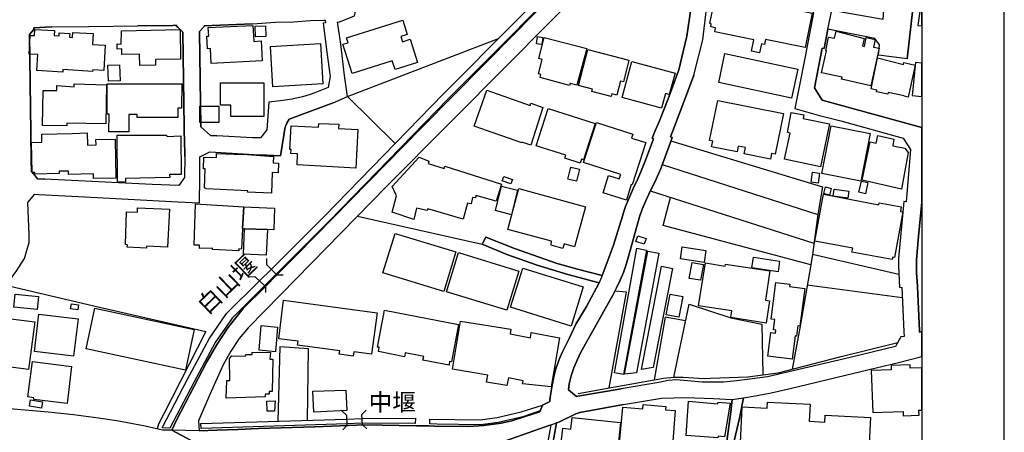
# Model space of a CAD drawing. Extents: x -10 to 410, y -24 to 273.
# Drawn here: x 290 to 410, y 129 to 179 of the extents above; entities that cross this region are included whole.
import ezdxf

# ---------------------------------------------------------------- set-up
doc = ezdxf.new("R2010")
doc.units = 0
for name, color, linetype in [('01_CYUKI_PNT', 2, 'Continuous'), ('05_DM_LINE', 7, 'Continuous'), ('06_HOUSE_POLY', 160, 'Continuous'), ('08_ROAD_LINE', 3, 'Continuous'), ('09_ROAD_POLY', 5, 'Continuous'), ('12_KASEN_LINE', 4, 'Continuous'), ('13_KASEN_POLY', 253, 'Continuous'), ('印刷レイアウト', 1, 'Continuous'), ('印刷用フレーム', 1, 'Continuous'), ('背景', 3, 'Continuous')]:
    doc.layers.add(name, color=color, linetype=linetype)
doc.styles.add('STD', font='txt')

msp = doc.modelspace()

# ---------------------------------------------------------------- linework, layer by layer
at = {"layer": '05_DM_LINE', "color": 253}
for p, q in [((330.053583, 170.177898), (348.338772, 177.185739)), ((330.053583, 170.177898), (335.808271, 164.463002)), ((368.198025, 161.912253), (387.063368, 155.86146)), ((386.608271, 152.361415), (366.763487, 158.716927)), ((387.063368, 155.86146), (386.428437, 151.013866)), ((320.282948, 149.794991), (320.288805, 150.544988)), ((386.428437, 151.013866), (386.20864, 149.775526)), ((396.873622, 148.611428), (386.428437, 151.013866)), ((321.503545, 148.568537), (320.282948, 149.794991)), ((318.868047, 148.322385), (318.11805, 148.294996)), ((318.868047, 148.322385), (320.098291, 147.162249)), ((321.503545, 148.568537), (322.253543, 148.560613)), ((320.098291, 147.162249), (320.117928, 146.412252)), ((397.298747, 145.767674), (385.77318, 147.318484)), ((329.928526, 131.556828), (329.373866, 132.068424)), ((329.928526, 131.556828), (329.978136, 130.32245)), ((331.803347, 131.638821), (332.308398, 132.18573)), ((331.853301, 130.396692), (331.803347, 131.638821)), ((329.978136, 130.32245), (329.468606, 129.76779)), ((331.853301, 130.396692), (332.407962, 129.888713))]:
    msp.add_line(p, q, dxfattribs=at)
for points in [[(369.248779, 164.806822), (387.638354, 159.213021), (387.063368, 155.86146)], [(386.20864, 149.775526), (368.313091, 154.560764), (369.198136, 157.935752)], [(331.24283, 155.662161), (346.36301, 152.267708), (349.362999, 151.013866), (353.058209, 149.732463), (356.763409, 148.591964), (360.553358, 147.591852)], [(386.20864, 149.775526), (384.898126, 142.345833), (383.947968, 137.146667)], [(288.323142, 147.396688), (299.448044, 144.775487), (312.862901, 141.677829), (307.803434, 131.720814), (307.148177, 130.455259), (306.96352, 129.892674)], [(361.773267, 134.865325), (363.848248, 146.447392), (362.458841, 146.587952)], [(369.593633, 136.162231), (371.463631, 145.017677), (376.503806, 143.373161), (380.283076, 142.595775), (380.398142, 136.447485)], [(371.032994, 142.978697), (368.553559, 143.431727), (367.208594, 135.853723)], [(325.198066, 130.94739), (325.303486, 139.580283), (321.863213, 139.841938), (321.593462, 130.838009)]]:
    msp.add_lwpolyline(points, dxfattribs=at)
at = {"layer": '06_HOUSE_POLY', "color": 255}
for points in [[(395.102154, 181.349826), (399.482248, 180.756064), (399.192171, 178.791154), (399.647268, 178.729315), (399.647268, 184.107109), (395.527279, 184.662286)], [(379.997822, 175.455268), (379.002534, 175.662318), (379.286754, 177.048969), (374.572141, 178.021692), (374.667914, 178.474722), (374.071913, 178.595817), (374.147361, 178.974778), (373.962703, 179.009918), (374.817087, 183.146616), (378.882644, 182.306702), (378.977384, 182.755942), (381.95188, 182.138753), (381.7624, 181.220808), (386.377794, 180.271684), (385.522377, 176.099673), (380.712679, 177.091861), (380.587622, 176.459169), (380.217619, 176.5372), (379.997822, 175.455268)], [(330.602387, 172.970837), (329.492033, 176.494309), (330.132476, 176.693435), (329.94713, 177.275484), (336.757739, 179.404381), (337.272092, 177.685623), (336.502802, 177.455146), (336.701929, 176.810741), (337.632449, 177.103574), (338.52714, 174.279457), (335.822051, 173.42404), (335.48202, 174.509934), (330.602387, 172.970837)], [(295.532004, 173.134824), (292.387321, 173.314658), (292.502732, 175.255969), (291.472304, 175.314536), (291.602184, 177.580203), (292.122738, 177.549025), (292.167868, 178.299022), (294.542573, 178.162252), (294.507433, 177.556776), (295.087587, 177.521636), (295.107224, 177.87717), (296.387421, 177.806718), (296.357104, 177.349726), (296.707815, 177.330261), (296.741922, 177.935737), (299.232037, 177.791215), (299.156934, 176.478634), (300.687245, 176.388889), (300.512579, 173.330161), (299.167613, 173.412326), (299.156934, 173.216989), (295.547507, 173.42404), (295.532004, 173.134824)], [(304.866835, 173.939598), (304.847542, 175.291109), (302.687123, 175.259931), (302.677477, 175.931725), (302.112137, 175.900547), (302.11696, 176.5372), (302.63269, 176.529449), (302.637514, 178.11936), (309.777129, 178.291098), (309.827083, 174.685634), (306.767494, 174.63878), (306.77714, 173.970776), (304.866835, 173.939598)], [(313.512646, 174.18575), (313.427553, 175.986502), (313.082699, 175.966865), (313.012419, 177.486496), (313.222569, 177.494248), (313.177439, 178.548964), (318.59244, 178.763765), (318.682357, 176.853632), (319.57188, 176.900486), (319.687291, 174.474794), (313.512646, 174.18575)], [(318.917657, 177.384866), (318.867014, 178.674021), (320.112071, 178.724664), (320.162025, 177.431719), (318.917657, 177.384866)], [(393.491916, 171.474805), (389.937267, 172.25598), (389.992044, 172.502132), (387.522255, 173.041117), (388.097586, 175.685745), (388.012492, 175.701248), (388.357346, 177.369191), (389.062212, 177.224669), (389.277186, 178.068545), (392.687142, 177.209166), (392.457699, 176.306723), (392.697133, 176.244195), (392.932433, 177.318548), (394.022116, 177.080147), (393.817133, 176.15445), (394.482037, 176.009928), (393.491916, 171.474805)], [(353.592543, 176.470882), (352.9521, 176.568551), (353.09266, 177.431719), (353.727246, 177.330261), (353.592543, 176.470882)], [(356.957712, 171.509945), (353.38756, 172.459068), (353.491946, 172.841991), (353.1874, 172.920022), (353.637329, 174.654456), (353.241832, 174.759875), (353.902257, 177.306835), (359.042684, 175.970827), (357.86205, 171.525448), (357.022135, 171.752135), (356.957712, 171.509945)], [(320.997805, 171.326321), (320.701872, 176.216979), (326.757661, 176.576302), (327.052561, 171.689606), (320.997805, 171.326321)], [(362.022347, 170.173937), (359.652121, 170.791125), (359.727224, 171.068456), (358.052563, 171.502021), (359.18221, 175.865407), (364.167608, 174.580214), (363.507528, 171.931797), (363.132701, 172.029465), (362.696897, 170.349809), (362.107096, 170.502082), (362.022347, 170.173937)], [(368.097428, 168.740432), (363.332861, 170.037166), (364.512462, 174.39659), (369.752797, 172.986513), (369.057232, 170.404414), (368.582842, 170.537222), (368.097428, 168.740432)], [(383.877688, 169.986523), (375.052387, 171.865306), (375.797561, 175.365351), (384.627686, 173.490358), (383.877688, 169.986523)], [(398.00258, 170.091943), (397.50752, 170.205287), (397.527157, 170.236465), (395.597559, 170.666069), (395.552428, 170.466942), (394.182313, 170.755986), (394.222276, 170.943571), (393.527056, 171.091882), (394.30737, 174.849792), (397.446886, 174.068445), (397.487193, 174.271533), (398.872811, 173.959063), (398.00258, 170.091943)], [(398.482137, 170.306745), (399.647268, 170.178588), (399.647268, 174.191435), (398.91174, 174.271533)], [(301.076885, 172.029465), (301.007639, 173.959063), (302.42254, 174.01384), (302.497987, 172.08407), (301.076885, 172.029465)], [(296.042567, 166.603612), (293.082886, 166.646676), (293.142486, 170.916182), (294.807501, 170.888794), (294.82197, 171.490308), (296.911765, 171.330283), (296.927612, 171.720785), (300.837796, 171.568511), (300.772339, 166.869229), (296.047735, 166.939509), (296.042567, 166.603612)], [(303.527037, 165.877041), (301.132696, 165.884965), (301.142342, 168.049002), (300.927368, 168.049002), (300.937359, 171.724746), (309.951796, 171.693568), (309.932503, 168.771611), (309.487052, 168.771611), (309.482229, 167.615436), (304.567112, 167.638863), (304.567112, 167.970798), (303.53186, 167.97476), (303.527037, 165.877041)], [(319.892274, 167.740321), (315.922491, 167.740321), (315.922491, 169.130934), (314.667787, 169.130934), (314.667787, 171.84188), (319.892274, 171.84188), (319.892274, 167.740321)], [(352.262391, 164.287302), (351.192, 164.634912), (351.172708, 164.568422), (345.417676, 166.59586), (346.946954, 170.931858), (352.177642, 169.068405), (352.267215, 169.345908), (353.737237, 168.853604), (352.262391, 164.287302)], [(381.307303, 162.59576), (378.142293, 163.224662), (378.292844, 163.986545), (377.422613, 164.162245), (377.282053, 163.459101), (374.182501, 164.080252), (374.322027, 164.779434), (373.947201, 164.853676), (374.922507, 169.70127), (382.892391, 168.095855), (381.887457, 163.185733), (381.44235, 163.279439), (381.307303, 162.59576)], [(314.467627, 167.009961), (312.152178, 167.009961), (312.152178, 168.994336), (314.467627, 168.994336), (314.467627, 167.009961)], [(358.237221, 162.080202), (356.392372, 162.681715), (356.517429, 163.048962), (352.906969, 164.193423), (354.357354, 168.736471), (360.082758, 166.904369), (358.667858, 162.486378), (358.397418, 162.568544), (358.237221, 162.080202)], [(387.392375, 161.662311), (383.027094, 162.564582), (383.691998, 165.744233), (383.366781, 165.810723), (383.837725, 168.240377), (385.377683, 167.93962), (385.287077, 167.486418), (388.472412, 166.865439), (387.392375, 161.662311)], [(331.047493, 161.506076), (323.932338, 161.90054), (324.007441, 163.220873), (323.187164, 163.271688), (323.222304, 163.759858), (323.076921, 163.76382), (323.212657, 166.59965), (326.54751, 166.439625), (326.567147, 166.920044), (328.991805, 166.8067), (328.962522, 166.291142), (331.307254, 166.162295), (331.047493, 161.506076)], [(363.852382, 157.627071), (361.022236, 158.48645), (361.667847, 160.595882), (362.991797, 160.185744), (363.167841, 160.724729), (358.667858, 162.189583), (360.246745, 167.041139), (364.632696, 165.611424), (364.477322, 165.138757), (366.21744, 164.580135), (364.557248, 159.451249), (364.417722, 159.494313), (363.852382, 157.627071)], [(392.286822, 159.904451), (387.531901, 160.826359), (388.657069, 166.619287), (393.407167, 165.693418), (392.286822, 159.904451)], [(299.272344, 160.216922), (299.25753, 160.810684), (296.237215, 160.740404), (296.232048, 161.138829), (295.107224, 161.115403), (295.112047, 160.830149), (292.162012, 160.763831), (292.156844, 160.966919), (291.821981, 160.955206), (291.737231, 164.584097), (293.007438, 164.619237), (292.987112, 165.611424), (296.692312, 165.693418), (296.692312, 165.681704), (298.49203, 165.752157), (298.547496, 164.275589), (299.567244, 164.314518), (299.542784, 164.959096), (301.882693, 165.009911), (301.98708, 160.27945), (299.272344, 160.216922)], [(303.137397, 159.810745), (302.1521, 159.810745), (302.142453, 165.48654), (308.127618, 165.490329), (308.132441, 165.318419), (309.867046, 165.416088), (309.887373, 160.701302), (308.492109, 160.701302), (308.496932, 160.361443), (303.127751, 160.236386), (303.137397, 159.810745)], [(397.207796, 158.923977), (392.427382, 160.048973), (393.397176, 164.662301), (394.112033, 164.529492), (394.347333, 165.439514), (396.282099, 165.013873), (396.157042, 164.201347), (397.60226, 163.924017), (397.9919, 163.384859), (397.207796, 158.923977)], [(320.842432, 158.470775), (317.947173, 158.584119), (317.951997, 158.759819), (312.902176, 158.966869), (312.906999, 159.041111), (312.722342, 159.045072), (312.797445, 161.400484), (312.582815, 161.400484), (312.637592, 162.826237), (314.161702, 162.771632), (314.182373, 163.256013), (317.422485, 163.126994), (317.422485, 163.201236), (321.082899, 162.900479), (321.047759, 162.119303), (321.701983, 162.095877), (321.652029, 160.924028), (320.937172, 160.951244), (320.842432, 158.470775)], [(338.097537, 155.279411), (335.44688, 156.166178), (335.972602, 158.127127), (335.462728, 159.259874), (338.752794, 162.834161), (339.902078, 162.345818), (339.822152, 162.060737), (341.777243, 161.455261), (341.8427, 161.720878), (348.712565, 159.548918), (348.057308, 157.490301), (345.62197, 158.193445), (345.547556, 157.888726), (345.182376, 157.939541), (345.047673, 157.162155), (344.592575, 157.228646), (344.057552, 155.295086), (339.802515, 156.564604), (339.712598, 156.341878), (338.41173, 156.646597), (338.097537, 155.279411)], [(357.81244, 159.912203), (356.762375, 160.166106), (357.116876, 161.619248), (358.16763, 161.361382), (357.81244, 159.912203)], [(349.867017, 159.591981), (348.812128, 159.939591), (348.987139, 160.459112), (350.03686, 160.111502), (349.867017, 159.591981)], [(387.107121, 159.662261), (386.262383, 159.775605), (386.432227, 160.994307), (387.276964, 160.877002), (387.107121, 159.662261)], [(392.832869, 158.388782), (392.047732, 158.560692), (392.342632, 159.93184), (393.12777, 159.75993), (392.832869, 158.388782)], [(349.922483, 155.830282), (347.977382, 156.349802), (348.732202, 159.318441), (350.67248, 158.806844), (349.922483, 155.830282)], [(356.142258, 151.771615), (354.73218, 152.154365), (354.792814, 152.638745), (349.482199, 154.037282), (350.82682, 159.005971), (358.91177, 156.799042), (357.557503, 151.959028), (356.317269, 152.30681), (356.142258, 151.771615)], [(388.467589, 158.205158), (387.767546, 158.400495), (387.996989, 159.220772), (388.687386, 159.025608), (388.467589, 158.205158)], [(390.682441, 157.841873), (388.922686, 158.115413), (389.057389, 158.959117), (390.812321, 158.685749), (390.682441, 157.841873)], [(396.081939, 150.41218), (391.19197, 151.298947), (391.281887, 151.799003), (386.712657, 152.630994), (387.746875, 158.330215), (394.467567, 157.064659), (394.50753, 157.291174), (397.177479, 156.787329), (397.072059, 156.228707), (397.342499, 156.181681), (396.352379, 150.662294), (396.132582, 150.701223), (396.081939, 150.41218)], [(305.682289, 151.810716), (303.357194, 151.920098), (303.371663, 152.216893), (303.132574, 152.224817), (303.2721, 156.20907), (304.587782, 156.166178), (304.607075, 156.670024), (308.462826, 156.529464), (308.241995, 151.912174), (305.69228, 152.02948), (305.682289, 151.810716)], [(317.486909, 156.810756), (317.332913, 154.146663), (317.187185, 151.689621), (316.882639, 151.709086), (316.866791, 151.455183), (313.687313, 151.627093), (313.696959, 151.779366), (312.092578, 151.75215), (312.102224, 152.150575), (311.446967, 152.174002), (311.632658, 157.154404), (317.486909, 156.810756)], [(317.486909, 156.810756), (321.187286, 156.654348), (321.121829, 154.009893), (320.342548, 154.037282), (317.582682, 154.13495), (317.332913, 154.146663), (317.486909, 156.810756)], [(317.582682, 154.13495), (320.342548, 154.037282), (320.197165, 150.955127), (317.446946, 151.076222), (317.582682, 154.13495)], [(341.727289, 146.537309), (334.352374, 148.787301), (335.817228, 153.584079), (343.187321, 151.334087), (341.727289, 146.537309)], [(366.026926, 152.259957), (365.017513, 152.595854), (365.252813, 153.306749), (366.267394, 152.970852), (366.026926, 152.259957)], [(363.502705, 136.478663), (362.397173, 136.681752), (365.132579, 151.779366), (366.287031, 151.568526), (363.502705, 136.478663)], [(373.272306, 150.068532), (370.411844, 150.51381), (370.632674, 151.939563), (373.492103, 151.502036), (373.272306, 150.068532)], [(349.347496, 144.275431), (342.04286, 146.50992), (343.496691, 151.263808), (350.80236, 149.025529), (349.347496, 144.275431)], [(363.617082, 136.521555), (366.447228, 151.431756), (367.802528, 151.181814), (365.081936, 136.701389), (363.617082, 136.521555)], [(382.232311, 148.916147), (379.047664, 149.400528), (379.241968, 150.716899), (382.427648, 150.228556), (382.232311, 148.916147)], [(357.152016, 142.345833), (349.817063, 144.627003), (351.292597, 149.377101), (358.62755, 147.099721), (357.152016, 142.345833)], [(365.677593, 137.09189), (368.127745, 149.603616), (369.437226, 149.341961), (367.081814, 137.334081), (365.677593, 137.09189)], [(372.857172, 147.900533), (371.472244, 148.134972), (371.807452, 150.06457), (373.192036, 149.826341), (372.857172, 147.900533)], [(380.786749, 142.724794), (376.507595, 143.404511), (376.632652, 144.185687), (372.602235, 144.826302), (373.42768, 150.009965), (375.842692, 149.619291), (375.871975, 149.845806), (381.237023, 149.029491), (380.697176, 145.494306), (381.212562, 145.420064), (380.786749, 142.724794)], [(383.951758, 138.33023), (380.992076, 138.693515), (381.347266, 141.580161), (381.922597, 141.505919), (381.967383, 141.861453), (381.682473, 141.900555), (381.84267, 143.146646), (381.402043, 143.201251), (381.967383, 147.650591), (383.682351, 147.435617), (383.642388, 147.154498), (385.482069, 146.916097), (384.892269, 142.345833), (384.632509, 142.380973), (384.472312, 141.146596), (384.302469, 141.166233), (383.951758, 138.33023)], [(292.446921, 144.349673), (289.611952, 144.64664), (289.776972, 146.220877), (292.607118, 145.931833), (292.446921, 144.349673)], [(370.202037, 143.431727), (368.692052, 143.716981), (369.16782, 146.228628), (370.682284, 145.939585), (370.202037, 143.431727)], [(297.362039, 144.326246), (296.491808, 144.451303), (296.581725, 145.060741), (297.451956, 144.931722), (297.362039, 144.326246)], [(310.417573, 137.029362), (298.371796, 139.591996), (299.42255, 144.50987), (311.467638, 141.95516), (310.417573, 137.029362)], [(330.73709, 138.720904), (329.052439, 138.939667), (329.107216, 139.369271), (324.002618, 140.025562), (324.067041, 140.521655), (321.722309, 140.798985), (322.282137, 145.478631), (333.637516, 143.959172), (332.962622, 138.959132), (330.80737, 139.252138), (330.73709, 138.720904)], [(286.017339, 137.068464), (283.852441, 137.349756), (284.337511, 141.127131), (284.012294, 141.173984), (284.342678, 143.853579), (292.132728, 142.88878), (291.397201, 137.09189), (286.107256, 137.763856), (286.017339, 137.068464)], [(296.847342, 138.693515), (292.097588, 139.271602), (292.647081, 143.798975), (297.397179, 143.228639), (296.847342, 138.693515)], [(342.362221, 137.627086), (339.172751, 138.22481), (339.281961, 138.650452), (337.047472, 139.103654), (336.956866, 138.634949), (333.787033, 139.255927), (333.877639, 139.791123), (333.682303, 139.814549), (334.542887, 144.287317), (343.496691, 142.529457), (342.672624, 138.029473), (342.432501, 138.076326), (342.362221, 137.627086)], [(321.321989, 139.244214), (319.326934, 139.416124), (319.567057, 142.416113), (321.562112, 142.240413), (321.321989, 139.244214)], [(354.752851, 134.994344), (351.252634, 135.341954), (351.352197, 135.709201), (349.567293, 136.095741), (349.352319, 135.174006), (346.902167, 135.541081), (347.062364, 136.388746), (342.762541, 137.12703), (343.757484, 142.931844), (349.842556, 141.966873), (349.772276, 141.404461), (352.212782, 140.943507), (352.326815, 141.595836), (355.752618, 140.912329), (354.752851, 134.994344)], [(315.357151, 133.619234), (315.427431, 135.744341), (315.772285, 135.744341), (315.727154, 138.439612), (316.022054, 138.752082), (317.701883, 138.709191), (317.706706, 138.912279), (318.50769, 138.912279), (318.512514, 139.181858), (320.712552, 139.169972), (320.637448, 138.36537), (321.002629, 138.349695), (320.927525, 134.43176), (320.557522, 134.43176), (320.552355, 134.103615), (320.067285, 134.095863), (320.067285, 133.787183), (315.357151, 133.619234)], [(296.052558, 132.978619), (292.012495, 133.478674), (292.036955, 133.670049), (291.317274, 133.763756), (291.871935, 138.060651), (296.607218, 137.474813), (296.052558, 132.978619)], [(398.252694, 137.662226), (395.946891, 137.584022), (395.967562, 137.048999), (393.536702, 136.967006), (393.71757, 131.888763), (397.38763, 132.021571), (397.406923, 131.470873), (399.337554, 131.545114), (399.312405, 132.15438), (399.647268, 132.167988), (399.647268, 137.290328), (398.267508, 137.244336)], [(325.956676, 131.931826), (325.831963, 134.4669), (329.837576, 134.580244), (329.962633, 132.134915), (325.956676, 131.931826)], [(292.941981, 132.400532), (291.512611, 132.631009), (291.637324, 133.420108), (293.067038, 133.19342), (292.941981, 132.400532)], [(320.302585, 132.044998), (320.291905, 133.255949), (321.27238, 133.295051), (321.217603, 132.064635), (320.302585, 132.044998)], [(369.087549, 126.916112), (367.701931, 127.025494), (367.732248, 127.330212), (362.996965, 127.759816), (363.442071, 132.541092), (365.85226, 132.318538), (365.902214, 132.869237), (368.627629, 132.615333), (368.587665, 132.22087), (369.772089, 132.11924), (369.447217, 127.888835), (369.161963, 127.916223), (369.087549, 126.916112)], [(374.946967, 128.826245), (371.081915, 129.103575), (371.371992, 133.263873), (374.95179, 132.924014), (374.972461, 133.154491), (376.451785, 133.013759), (375.762421, 128.923914), (374.972461, 129.021582), (374.946967, 128.826245)], [(388.522366, 125.025444), (384.997, 125.189602), (385.081749, 126.994316), (377.656879, 127.341926), (377.897347, 132.556767), (380.927653, 132.416207), (380.962793, 133.131064), (386.112177, 132.888874), (386.012614, 130.814582), (387.927398, 130.724665), (387.962538, 131.548904), (393.437139, 131.295001), (393.252827, 127.314537), (390.647301, 127.435632), (390.632487, 127.08406), (388.621929, 127.181729), (388.522366, 125.025444)], [(355.897312, 124.377249), (354.592654, 124.513847), (354.962657, 127.935688), (355.916949, 127.830268), (356.147081, 129.966916), (357.137546, 129.861496), (357.291886, 131.295001), (363.147171, 130.666098), (362.61697, 125.591989), (359.951845, 125.86932), (359.902235, 125.420079), (358.09735, 125.603703), (358.077024, 125.396653), (356.032015, 125.615416), (355.897312, 124.377249)]]:
    msp.add_lwpolyline(points, close=True, dxfattribs=at)
at = {"layer": '08_ROAD_LINE', "color": 253}
for p, q in [((397.89337, 174.748162), (398.583767, 180.787242)), ((318.543864, 165.150471), (314.213723, 165.408336)), ((346.828787, 153.138801), (346.36301, 152.267708)), ((360.898212, 148.47862), (361.343663, 149.650469)), ((320.098291, 147.162249), (321.503545, 148.568537)), ((356.818186, 134.642772), (357.817952, 133.826284)), ((363.518207, 132.861485), (358.203803, 131.896686)), ((354.013534, 130.138826), (349.197979, 128.435744)), ((354.748717, 130.396692), (354.013534, 130.138826))]:
    msp.add_line(p, q, dxfattribs=at)
for points in [[(371.833634, 199.677907), (357.447949, 185.111526), (350.378613, 177.853571), (339.098337, 166.470803), (323.923725, 150.998191), (321.503545, 148.568537)], [(373.322949, 198.205301), (362.228364, 186.92778), (349.71371, 174.310635), (334.808504, 159.306727), (321.97828, 146.185737), (318.02331, 142.131032), (316.902965, 140.830164), (315.908021, 139.326379), (314.963721, 137.646551), (313.373809, 134.052799), (311.988192, 130.8809), (312.088789, 129.662198)], [(370.213751, 173.420078), (371.168731, 177.49821), (371.713745, 181.037184), (371.898058, 183.166081), (372.633586, 186.033261), (373.203749, 187.662275), (374.173543, 190.990409), (374.508751, 192.388774), (374.862907, 194.857529), (375.178478, 197.486481), (375.183301, 197.560723)], [(328.313121, 169.416188), (330.053583, 170.177898), (329.693226, 172.705221), (329.223315, 176.498098), (328.828852, 179.232471), (328.998695, 179.166153), (330.878684, 179.955252), (331.403027, 182.142715), (332.738002, 187.57632), (332.753505, 187.728593), (333.523139, 188.388845), (339.458694, 188.248113), (339.907935, 192.095768)], [(372.038962, 172.740361), (373.123823, 177.021581), (373.548603, 180.791204), (373.833857, 182.896674), (375.113021, 183.810658), (375.468555, 183.740378), (385.218519, 181.84592), (385.71358, 181.736366), (386.543848, 180.326289), (385.51342, 175.02153), (384.818199, 171.537161), (384.268362, 168.717006), (387.108154, 167.927907), (389.85803, 167.213049), (397.403133, 165.138757), (398.308504, 163.756068), (397.76349, 157.416059), (397.478236, 157.435696), (396.818156, 150.560664), (396.818156, 149.642718), (396.948036, 147.045116), (397.238113, 147.060619), (397.49305, 141.638727)], [(318.55351, 178.982529), (321.313376, 179.158401), (323.48792, 179.220757), (325.558423, 179.36149), (327.163837, 179.416094), (327.353318, 179.416094), (327.383634, 179.091911), (327.103204, 179.060733), (327.553478, 175.541223), (327.947941, 172.607552), (327.704028, 171.256041)], [(294.16878, 178.615454), (292.043845, 178.498149), (292.048668, 178.302812), (291.518468, 177.685623), (291.683488, 165.853615), (291.723451, 162.388882), (291.73792, 161.103689), (292.018351, 160.767792), (292.487918, 160.201246), (293.358149, 160.158355)], [(294.16878, 178.615454), (294.20392, 178.615454), (298.708727, 178.658346), (304.618099, 178.736377)], [(310.329034, 162.900479), (310.282869, 165.076229), (310.2684, 165.642775), (310.253586, 166.451339), (310.10338, 177.970877), (309.473272, 178.568429), (309.378532, 178.662307), (309.333746, 178.662307), (309.328923, 178.806829), (308.863146, 178.791154), (304.618099, 178.736377)], [(318.55351, 178.982529), (312.673421, 178.728625), (312.678589, 178.64267), (312.103258, 178.045119), (312.103258, 178.002055), (312.253809, 166.482517), (313.428586, 165.443476), (314.213723, 165.408336)], [(388.273286, 178.322449), (387.838515, 175.98254), (387.598391, 176.025431), (386.638588, 171.212977), (387.572898, 169.716945), (397.89337, 166.920044), (399.647268, 166.418955)], [(397.89337, 174.748162), (394.407967, 175.185689), (394.538881, 176.412316), (393.948047, 177.205204), (388.273286, 178.322449)], [(367.318148, 165.947321), (367.867985, 167.232514), (368.898069, 169.888855), (370.213751, 173.420078)], [(372.038962, 172.740361), (371.367858, 171.005927), (369.68355, 166.525581), (369.213639, 165.271566)], [(327.704028, 171.256041), (326.078977, 170.595789), (325.51846, 170.408375), (324.598275, 170.15051), (323.3229, 169.857505), (321.928326, 169.638741), (320.528239, 169.470793), (320.288805, 166.14662), (319.488165, 165.146681), (318.543864, 165.150471)], [(328.313121, 169.416188), (322.963577, 167.408386), (322.703817, 166.927795), (322.54362, 166.576223), (322.454047, 166.240327), (322.353451, 165.713055), (321.923503, 162.982472), (319.418574, 163.123204)], [(361.343663, 149.650469), (362.298644, 152.162288), (363.398318, 155.662161), (363.563338, 156.252134), (363.763498, 156.830221), (363.978472, 157.408308), (364.343652, 158.252011), (364.718479, 159.087964), (365.242822, 160.193495), (365.603179, 161.037199), (366.183333, 162.451238), (366.503727, 163.318541), (367.133491, 165.037299), (366.992931, 165.107579), (367.318148, 165.947321)], [(369.213639, 165.271566), (369.398296, 165.205248), (369.263593, 164.841962), (367.978228, 161.310739), (367.883488, 161.068549), (367.473522, 160.138718), (366.57883, 158.353642), (366.15784, 157.435696), (365.77819, 156.52154), (365.454007, 155.572416), (364.103185, 150.767714), (363.828955, 149.802915), (363.493058, 148.830192)], [(271.938268, 133.451286), (271.813211, 134.36148), (273.903006, 135.568469), (275.5787, 136.697427), (277.368083, 138.166071), (283.563398, 143.380912), (289.408002, 148.318423), (289.898239, 148.963), (290.898351, 150.556702), (291.458868, 152.486472), (291.448188, 153.416131), (291.282823, 157.322352), (292.148231, 158.318502), (292.648115, 158.291113), (297.463669, 158.056847), (309.503589, 157.396594), (312.118072, 157.302888), (312.163892, 160.326303), (312.133575, 162.841912), (313.358306, 163.482528), (319.418574, 163.123204)], [(310.329034, 162.900479), (310.288726, 160.373157), (309.588683, 159.396644), (306.38371, 159.506026), (293.358149, 160.158355)], [(399.647268, 157.362488), (399.258662, 153.201329), (398.998901, 150.37704), (399.028185, 148.881007), (399.123958, 147.166211), (399.373728, 141.775498), (399.378551, 141.623225), (399.647268, 141.681791)], [(360.898212, 148.47862), (357.948177, 149.240331), (355.473565, 149.955188), (350.293864, 151.748188), (346.828787, 153.138801)], [(346.36301, 152.267708), (349.362999, 151.013866), (353.058209, 149.732463), (356.763409, 148.591964), (360.553358, 147.591852)], [(363.493058, 148.830192), (363.103418, 147.900533), (362.67347, 146.990339), (362.203904, 146.107533), (358.713677, 139.853651)], [(320.098291, 147.162249), (317.413873, 144.470768), (316.453725, 143.330269), (315.558344, 142.138783), (314.16377, 140.045026), (312.987958, 138.021549), (309.323066, 130.94739), (308.758415, 129.732477)], [(356.938075, 140.841877), (357.782812, 142.658303), (357.983317, 142.990411), (359.013401, 144.728634), (360.553358, 147.591852)], [(354.578874, 133.232522), (354.593343, 133.318477), (354.62366, 133.716903), (354.68326, 134.240385), (354.803494, 134.966956), (355.113208, 136.39667), (355.313368, 137.181807), (355.527998, 137.84585), (355.773288, 138.50214), (356.063365, 139.162221), (356.938075, 140.841877)], [(397.49305, 141.638727), (397.533013, 141.072354), (397.13855, 141.068564), (396.454009, 139.892753), (390.983198, 138.560707), (380.963482, 136.201333), (377.237956, 135.701278), (375.643221, 135.572431), (373.043896, 135.568469), (369.913683, 135.841838), (368.908059, 135.771558), (367.793571, 135.537291), (363.213661, 134.763867)], [(358.713677, 139.853651), (358.303366, 139.123119), (357.873763, 138.220848), (357.49308, 137.294979), (357.178543, 136.345855), (356.938075, 135.373132), (356.818186, 134.642772)], [(378.05341, 133.677801), (379.703955, 133.931704), (381.398253, 134.275525), (383.693031, 134.771619), (391.407978, 136.630937), (396.84365, 137.95127), (399.647268, 138.683008)], [(357.817952, 133.826284), (357.96368, 133.853673), (363.213661, 134.763867)], [(363.518207, 132.861485), (368.118099, 133.615272), (371.038851, 133.716903), (374.39334, 133.595808), (376.683295, 133.466961)], [(374.363024, 115.470988), (376.253692, 125.169965), (376.648155, 127.181729), (376.923763, 128.46296), (377.553526, 131.185619), (378.05341, 133.677801)], [(308.758415, 129.732477), (307.618088, 129.740401), (305.513479, 130.216858), (303.37373, 130.650595), (302.078719, 130.8809), (299.853187, 131.213007), (296.843552, 131.615394), (293.763292, 131.916151), (282.983244, 132.84581), (277.657815, 133.177917), (271.938268, 133.451286)], [(353.373779, 131.963005), (353.683493, 132.787244), (354.578874, 133.232522)], [(376.683295, 133.466961), (376.518275, 131.97868), (375.958792, 127.80288), (375.413778, 125.169965), (373.40322, 115.455141)], [(348.658133, 130.60357), (349.978293, 130.8809), (351.593354, 131.416096), (353.373779, 131.963005)], [(358.203803, 131.896686), (357.708743, 131.732528), (355.648231, 130.716914), (355.373657, 130.615283)], [(312.088789, 129.662198), (314.22337, 129.728688), (316.742768, 129.830146), (319.278014, 129.935738), (326.098269, 130.162253), (332.153025, 130.408405), (338.413797, 130.283348), (339.903111, 130.25217)], [(339.903111, 130.25217), (340.633472, 130.236495), (344.773098, 130.205145), (346.588664, 130.318488), (348.658133, 130.60357)], [(353.278006, 122.080059), (353.82302, 125.169965), (354.748717, 130.396692)], [(353.84369, 121.857506), (354.4235, 125.169965), (355.373657, 130.615283)]]:
    msp.add_lwpolyline(points, dxfattribs=at)
at = {"layer": '09_ROAD_POLY', "color": 7}
for points in [[(362.228364, 186.92778), (349.71371, 174.310635), (334.808504, 159.306727), (321.97828, 146.185737), (318.02331, 142.131032), (316.902965, 140.830164), (315.908021, 139.326379), (314.963721, 137.646551), (313.373809, 134.052799), (311.988192, 130.8809), (312.088789, 129.662198), (308.758415, 129.732477), (309.323066, 130.94739), (312.987958, 138.021549), (314.16377, 140.045026), (315.558344, 142.138783), (316.453725, 143.330269), (317.413873, 144.470768), (320.098291, 147.162249), (321.503545, 148.568537), (323.923725, 150.998191), (339.098337, 166.470803), (350.378613, 177.853571), (357.447949, 185.111526)], [(371.713745, 181.037184), (371.168731, 177.49821), (370.213751, 173.420078), (368.898069, 169.888855), (367.867985, 167.232514), (367.318148, 165.947321), (366.992931, 165.107579), (367.133491, 165.037299), (366.503727, 163.318541), (366.183333, 162.451238), (365.603179, 161.037199), (365.242822, 160.193495), (364.718479, 159.087964), (364.343652, 158.252011), (363.978472, 157.408308), (363.763498, 156.830221), (363.563338, 156.252134), (363.398318, 155.662161), (362.298644, 152.162288), (361.343663, 149.650469), (360.898212, 148.47862), (360.553358, 147.591852), (359.013401, 144.728634), (357.983317, 142.990411), (357.782812, 142.658303), (356.938075, 140.841877), (356.063365, 139.162221), (355.773288, 138.50214), (355.527998, 137.84585), (355.313368, 137.181807), (355.113208, 136.39667), (354.803494, 134.966956), (354.68326, 134.240385), (354.62366, 133.716903), (354.593343, 133.318477), (354.578874, 133.232522), (353.683493, 132.787244), (353.373779, 131.963005), (351.593354, 131.416096), (349.978293, 130.8809), (348.658133, 130.60357), (346.588664, 130.318488), (344.773098, 130.205145), (340.633472, 130.236495), (339.903111, 130.25217), (338.413797, 130.283348), (332.153025, 130.408405), (326.098269, 130.162253), (319.278014, 129.935738), (316.742768, 129.830146), (314.22337, 129.728688), (312.088789, 129.662198), (308.758415, 129.732477), (313.983247, 126.955214)], [(349.197979, 128.435744), (354.013534, 130.138826), (354.748717, 130.396692), (355.373657, 130.615283), (355.648231, 130.716914), (357.708743, 131.732528), (358.203803, 131.896686), (363.518207, 132.861485), (368.118099, 133.615272), (371.038851, 133.716903), (374.39334, 133.595808), (376.683295, 133.466961), (378.05341, 133.674011), (378.05341, 133.677801), (379.703955, 133.931704), (381.398253, 134.275525), (383.693031, 134.771619), (391.407978, 136.630937), (396.84365, 137.95127), (399.647268, 138.683008), (399.647268, 141.681791), (399.378551, 141.623225), (399.373728, 141.775498), (399.123958, 147.166211), (399.028185, 148.881007), (398.998901, 150.37704), (399.258662, 153.201329), (399.647268, 157.362488), (399.647268, 166.418955), (397.89337, 166.920044), (387.572898, 169.716945), (386.638588, 171.212977), (387.598391, 176.025431), (387.838515, 175.98254), (388.273286, 178.322449), (388.738029, 180.623256)], [(386.543848, 180.326289), (385.51342, 175.02153), (384.818199, 171.537161), (384.268362, 168.717006), (387.108154, 167.927907), (389.85803, 167.213049), (397.403133, 165.138757), (398.308504, 163.756068), (397.76349, 157.416059), (397.478236, 157.435696), (396.818156, 150.560664), (396.818156, 149.642718), (396.948036, 147.045116), (397.238113, 147.060619), (397.49305, 141.638727), (397.533013, 141.072354), (397.13855, 141.068564), (396.454009, 139.892753), (390.983198, 138.560707), (380.963482, 136.201333), (377.237956, 135.701278), (375.643221, 135.572431), (373.043896, 135.568469), (369.913683, 135.841838), (368.908059, 135.771558), (367.793571, 135.537291), (363.213661, 134.763867), (357.96368, 133.853673), (357.817952, 133.826284), (356.818186, 134.642772), (356.938075, 135.373132), (357.178543, 136.345855), (357.49308, 137.294979), (357.873763, 138.220848), (358.303366, 139.123119), (358.713677, 139.853651), (362.203904, 146.107533), (362.67347, 146.990339), (363.103418, 147.900533), (363.493058, 148.830192), (363.828955, 149.802915), (364.103185, 150.767714), (365.454007, 155.572416), (365.77819, 156.52154), (366.15784, 157.435696), (366.57883, 158.353642), (367.473522, 160.138718), (367.883488, 161.068549), (367.978228, 161.310739), (369.263593, 164.841962), (369.398296, 165.205248), (369.213639, 165.271566), (369.68355, 166.525581), (371.367858, 171.005927), (372.038962, 172.740361), (373.123823, 177.021581), (373.548603, 180.791204)], [(289.898239, 148.963), (290.898351, 150.556702), (291.458868, 152.486472), (291.448188, 153.416131), (291.282823, 157.322352), (292.148231, 158.318502), (292.648115, 158.291113), (297.463669, 158.056847), (309.503589, 157.396594), (312.118072, 157.302888), (312.163892, 160.326303), (312.133575, 162.841912), (313.358306, 163.482528), (319.418574, 163.123204), (321.923503, 162.982472), (322.353451, 165.713055), (322.454047, 166.240327), (322.54362, 166.576223), (322.703817, 166.927795), (322.963577, 167.408386), (328.313121, 169.416188), (330.053583, 170.177898), (329.693226, 172.705221), (329.223315, 176.498098), (328.828852, 179.232471), (328.998695, 179.166153), (330.878684, 179.955252)], [(313.983247, 126.955214), (308.758415, 129.732477), (307.618088, 129.740401), (305.513479, 130.216858), (303.37373, 130.650595), (302.078719, 130.8809), (299.853187, 131.213007), (296.843552, 131.615394), (293.763292, 131.916151), (282.983244, 132.84581)]]:
    msp.add_lwpolyline(points, dxfattribs=at)
for points in [[(388.738029, 180.623256), (394.968484, 179.537189), (395.118001, 181.205132), (398.583767, 180.787242), (397.89337, 174.748162), (394.407967, 175.185689), (394.538881, 176.412316), (393.948047, 177.205204), (388.273286, 178.322449), (388.738029, 180.623256)], [(327.704028, 171.256041), (326.078977, 170.595789), (325.51846, 170.408375), (324.598275, 170.15051), (323.3229, 169.857505), (321.928326, 169.638741), (320.528239, 169.470793), (320.288805, 166.14662), (319.488165, 165.146681), (318.543864, 165.150471), (314.213723, 165.408336), (313.428586, 165.443476), (312.253809, 166.482517), (312.103258, 178.002055), (312.103258, 178.045119), (312.678589, 178.64267), (312.673421, 178.728625), (318.55351, 178.982529), (321.313376, 179.158401), (323.48792, 179.220757), (325.558423, 179.36149), (327.163837, 179.416094), (327.353318, 179.416094), (327.383634, 179.091911), (327.103204, 179.060733), (327.553478, 175.541223), (327.947941, 172.607552)], [(310.288726, 160.373157), (309.588683, 159.396644), (306.38371, 159.506026), (293.358149, 160.158355), (292.487918, 160.201246), (292.018351, 160.767792), (291.73792, 161.103689), (291.723451, 162.388882), (291.683488, 165.853615), (291.518468, 177.685623), (292.048668, 178.302812), (292.043845, 178.498149), (294.16878, 178.615454), (294.20392, 178.615454), (298.708727, 178.658346), (304.618099, 178.736377), (308.863146, 178.791154), (309.328923, 178.806829), (309.333746, 178.662307), (309.378532, 178.662307), (309.473272, 178.568429), (310.10338, 177.970877), (310.253586, 166.451339), (310.2684, 165.642775), (310.282869, 165.076229), (310.329034, 162.900479)], [(346.828787, 153.138801), (350.293864, 151.748188), (355.473565, 149.955188), (357.948177, 149.240331), (360.898212, 148.47862), (360.553358, 147.591852), (356.763409, 148.591964), (353.058209, 149.732463), (349.362999, 151.013866), (346.36301, 152.267708), (346.828787, 153.138801)], [(376.683295, 133.466961), (378.05341, 133.674011), (377.553526, 131.185619), (376.923763, 128.46296), (376.648155, 127.181729), (376.253692, 125.169965), (374.363024, 115.470988), (374.36888, 115.470988), (373.40322, 115.455141), (375.413778, 125.169965), (375.958792, 127.80288), (376.518275, 131.97868), (376.683295, 133.466961)], [(354.748717, 130.396692), (355.373657, 130.615283), (354.4235, 125.169965), (353.84369, 121.857506), (353.278006, 122.080059), (353.82302, 125.169965), (354.748717, 130.396692)]]:
    msp.add_lwpolyline(points, close=True, dxfattribs=at)
at = {"layer": '12_KASEN_LINE', "color": 7}
msp.add_lwpolyline([(358.022247, 134.201283), (362.267293, 134.955242), (368.347542, 136.060601), (369.5926, 136.162231), (370.722591, 136.169983), (373.277129, 135.990321), (374.05262, 136.025461), (378.587744, 136.185658), (382.24678, 136.70914), (389.87181, 138.650452), (396.737196, 140.377134)], dxfattribs=at)
at = {"layer": '13_KASEN_POLY', "color": 7}
msp.add_lwpolyline([(359.528098, 187.240423), (342.268169, 169.877142), (327.833908, 155.052896), (321.413973, 148.65053), (320.003551, 147.248204), (316.058228, 143.310632), (314.028033, 140.36542), (311.423541, 135.517654), (311.423541, 135.517654), (308.527938, 129.970878), (307.603274, 130.033407), (310.673543, 135.916079), (313.298706, 140.810699), (315.40297, 143.861503), (319.383434, 147.830253), (320.817971, 149.256006), (327.233084, 155.650448), (341.668723, 170.478655), (358.938298, 187.857612)], dxfattribs=at)
for points in [[(351.293631, 131.376994), (348.303632, 130.677812), (346.183521, 130.377055), (340.862915, 130.466972), (340.032992, 130.506074), (340.048494, 131.095874), (346.148036, 130.978569), (348.193045, 131.267784), (351.113108, 131.951291), (353.683493, 132.787244), (353.413742, 132.068424), (351.293631, 131.376994)], [(338.28874, 131.177867), (338.268414, 130.560678), (331.848478, 130.572392), (329.96849, 130.49815), (312.313409, 129.94349), (312.283092, 130.552927), (329.942996, 131.095874), (331.822984, 131.170116), (338.28874, 131.177867)]]:
    msp.add_lwpolyline(points, close=True, dxfattribs=at)
at = {"layer": '印刷レイアウト', "color": 7}
for points in [[(-10.309448, -23.852808), (409.661817, -23.852808), (409.632878, 273.147152), (-10.338387, 273.147152)], [(399.647269, -0.352433), (-0.353122, -0.352433), (-0.353122, 249.647122), (399.647269, 249.647122)]]:
    msp.add_lwpolyline(points, close=True, dxfattribs=at)
at = {"layer": '印刷用フレーム', "color": 7}
msp.add_lwpolyline([(399.647268, -0.352778), (-0.352778, -0.352778), (-0.352778, 249.647122), (399.647268, 249.647122)], close=True, dxfattribs=at)
msp.add_lwpolyline([(399.647268, -0.352778), (-0.352778, -0.352778), (-0.352778, 249.647122), (399.647268, 249.647122)], close=True, dxfattribs=at)
at = {"layer": '背景', "color": 7}
msp.add_lwpolyline([(399.647268, -0.352778), (-0.352778, -0.352778), (-0.352778, 249.647122), (399.647268, 249.647122)], close=True, dxfattribs=at)

# ---------------------------------------------------------------- texts
at = {"layer": '01_CYUKI_PNT', "color": 7, "insert": (311.583541, 145.152069), "char_height": 2.099868, "attachment_point": 1, "rotation": 43.99276779, "style": 'STD'}
msp.add_mtext('\\fMS Gothic|b0|i0|c128;\\H2.0999;\\C7;白山堰', dxfattribs=at)
at = {"layer": '01_CYUKI_PNT', "color": 7, "insert": (332.607433, 134.192408), "char_height": 2.099868, "attachment_point": 1, "style": 'STD'}
msp.add_mtext('\\fMS Gothic|b0|i0|c128;\\H2.0999;\\C7;中堰', dxfattribs=at)

doc.saveas('drawing.dxf')
